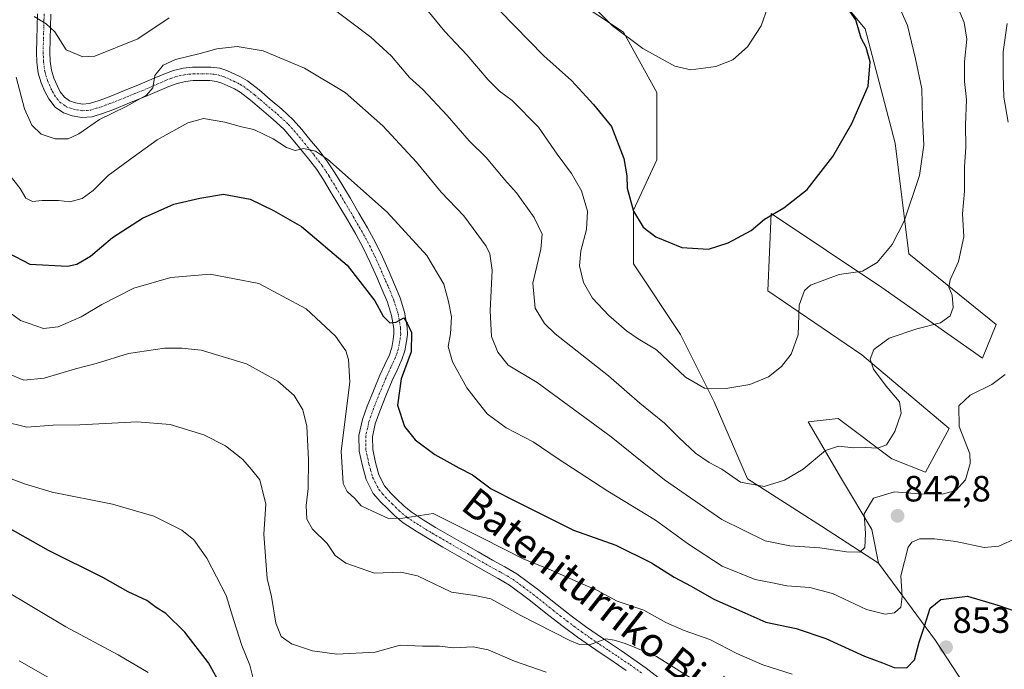
# Model space of a CAD drawing. Units: metres. Extents: x 641085 to 644534, y 4753016 to 4755400.
# Drawn here: x 643285 to 643554, y 4753433 to 4753611 of the extents above; entities that cross this region are included whole.
import ezdxf
from ezdxf.enums import TextEntityAlignment as Align

# ---------------------------------------------------------------- set-up
doc = ezdxf.new("R2010")
doc.units = ezdxf.units.M
doc.header["$MEASUREMENT"] = 0
doc.linetypes.add('TRAZO_Y_PUNTO', pattern=[1, 0.5, -0.25, 0, -0.25])
for name, color, linetype, lineweight in [('Carátula', 7, 'Continuous', 5), ('Curva de nivel maestra', 36, 'Continuous', 30), ('Curva de nivel normal', 36, 'Continuous', 0), ('Pastizal CxS', 92, 'Continuous', 0), ('Pista no pavimentada', 254, 'Continuous', 13), ('Pista no pavimentada Cxs', 254, 'Continuous', 0), ('Pista pavimentada eje', 135, 'TRAZO_Y_PUNTO', 0), ('Prado', 92, 'Continuous', 0), ('Prado CxS', 92, 'Continuous', 0), ('Punto de cota en terreno', 7, 'Continuous', 0), ('Rótulo de punto de cota en terreno', 19, 'Continuous', 0), ('Texto cartográfico', 19, 'Continuous', 0)]:
    doc.layers.add(name, color=color, linetype=linetype, lineweight=lineweight)
doc.styles.add('Arial', font='txt', dxfattribs={"height": 0.2})

# ---------------------------------------------------------------- blocks, each defined once
blk = doc.blocks.new('*U152')
at = {"layer": 'Pastizal CxS', "color": 92, "linetype": 'Continuous', "lineweight": 0}
blk.add_polyline3d([(643436.24, 4753616.49, 820.27), (643450.05, 4753607.28, 819.84), (643459.25, 4753590.71, 821.35), (643459.25, 4753572.3, 823.2), (643452.81, 4753558.49, 824.89), (643452.81, 4753543.77, 826.18), (643465.69, 4753524.43, 827.94), (643474.9, 4753506.02, 830.47), (643484.1, 4753484.85, 834.56), (643504.36, 4753471.96, 837.85), (643520.01, 4753461.83, 841.98), (643520.01, 4753461.83, 841.98), (643535.62, 4753440.63, 851.74), (643549.46, 4753419.49, 857.48)], dxfattribs=at)
blk = doc.blocks.new('*U163')
at = {"layer": 'Curva de nivel normal', "color": 36, "linetype": 'Continuous', "lineweight": 0}
blk.add_polyline3d([(643284.4, 4753435.03, 885), (643296.67, 4753427.96, 885)], dxfattribs=at)
blk = doc.blocks.new('*U164')
at = {"layer": 'Curva de nivel normal', "color": 36, "linetype": 'Continuous', "lineweight": 0}
blk.add_polyline3d([(643276.73, 4753486.89, 870), (643286.12, 4753483.45, 870), (643293.41, 4753481.26, 870), (643309.99, 4753477.95, 870), (643321.34, 4753474.65, 870), (643328.97, 4753470.81, 870), (643332.26, 4753468.18, 870), (643335.83, 4753463.14, 870), (643341.16, 4753452.97, 870), (643343.24, 4753446.05, 870), (643345.43, 4753439.24, 870), (643347.66, 4753433.81, 870), (643348.67, 4753429.82, 870)], dxfattribs=at)
blk = doc.blocks.new('*U167')
at = {"layer": 'Curva de nivel normal', "color": 36, "linetype": 'Continuous', "lineweight": 0}
blk.add_polyline3d([(643280.79, 4753513.97, 860), (643285.64, 4753511.97, 860), (643291.2, 4753512.51, 860), (643299.8, 4753515.03, 860), (643305.53, 4753516.51, 860), (643314.39, 4753519.2, 860), (643324.22, 4753520.7, 860), (643328.97, 4753520.68, 860), (643334.23, 4753520.12, 860), (643346.72, 4753516.36, 860), (643355.34, 4753511.68, 860), (643359.77, 4753507.73, 860), (643362.15, 4753503.8, 860), (643363.22, 4753499.35, 860), (643363.73, 4753490.08, 860), (643363.58, 4753482.22, 860), (643363.02, 4753477.55, 860), (643363.21, 4753473.88, 860), (643364.82, 4753471.13, 860), (643368.86, 4753467.19, 860), (643371.02, 4753463.9, 860), (643373.98, 4753461.74, 860), (643381.84, 4753459.03, 860), (643389.04, 4753459.34, 860), (643393.63, 4753458.3, 860), (643402.96, 4753453.8, 860), (643409.27, 4753452.93, 860), (643413.72, 4753451.98, 860), (643421.92, 4753447.44, 860), (643435.4, 4753440.61, 860), (643437.97, 4753439.5, 860), (643440.74, 4753439.38, 860), (643445.24, 4753441.04, 860), (643447.51, 4753440.68, 860), (643450.54, 4753439.78, 860), (643453.92, 4753438.43, 860), (643459.17, 4753436.21, 860), (643474.1, 4753426.78, 860)], dxfattribs=at)
blk = doc.blocks.new('*U180')
at = {"layer": 'Curva de nivel normal', "color": 36, "linetype": 'Continuous', "lineweight": 0}
blk.add_polyline3d([(643442.54, 4753613.54, 820), (643447.02, 4753608.98, 820), (643455.36, 4753602.82, 820), (643464.16, 4753597.98, 820), (643468.53, 4753597.01, 820), (643475.39, 4753597.87, 820), (643480.1, 4753599.75, 820), (643484.1, 4753603.23, 820), (643487.78, 4753609.05, 820), (643489.53, 4753613.98, 820)], dxfattribs=at)
blk = doc.blocks.new('*U187')
at = {"layer": 'Curva de nivel normal', "color": 36, "linetype": 'Continuous', "lineweight": 0}
blk.add_polyline3d([(643319.72, 4753431.87, 880), (643311.5, 4753436.64, 880), (643297.2, 4753444.35, 880), (643279.86, 4753454.67, 880)], dxfattribs=at)
blk = doc.blocks.new('*U189')
at = {"layer": 'Curva de nivel normal', "color": 36, "linetype": 'Continuous', "lineweight": 0}
blk.add_polyline3d([(643395.17, 4753614.65, 830), (643401.13, 4753607.47, 830), (643407.11, 4753601.03, 830), (643412.95, 4753594.18, 830), (643416.06, 4753591.1, 830), (643419.54, 4753588.58, 830), (643426.76, 4753581.24, 830), (643431.85, 4753573.82, 830), (643435.8, 4753568.59, 830), (643438.54, 4753563.84, 830), (643440.16, 4753558.27, 830), (643439.97, 4753553.17, 830), (643438.38, 4753547.4, 830), (643437.98, 4753543.25, 830), (643439.14, 4753538.68, 830), (643441.6, 4753534.44, 830), (643446.03, 4753529.63, 830), (643450.91, 4753525.42, 830), (643454.12, 4753523.27, 830), (643459.1, 4753520.2, 830), (643467.07, 4753512.73, 830), (643472.31, 4753509.75, 830), (643478.13, 4753509.61, 830), (643484.75, 4753510.77, 830), (643489.82, 4753512.88, 830), (643493.36, 4753515.63, 830), (643496.04, 4753519.06, 830), (643497.95, 4753524.38, 830), (643498.28, 4753532.49, 830), (643499.7, 4753536.49, 830), (643501.32, 4753537.96, 830), (643509.24, 4753540.84, 830), (643515.58, 4753541.84, 830), (643519.62, 4753544.19, 830), (643523.7, 4753549.1, 830), (643527.04, 4753555.52, 830), (643531.26, 4753568, 830), (643532.46, 4753576.33, 830), (643532.02, 4753583.72, 830), (643531.9, 4753591.77, 830), (643530.15, 4753599.96, 830), (643527.95, 4753609.1, 830), (643524.62, 4753616.6, 830)], dxfattribs=at)
blk = doc.blocks.new('*U193')
at = {"layer": 'Curva de nivel normal', "color": 36, "linetype": 'Continuous', "lineweight": 0}
for points in [[(643288.5, 4753611.61, 835), (643291.74, 4753609.6, 835), (643294.12, 4753607.41, 835), (643297.25, 4753602.44, 835), (643301.83, 4753600.53, 835), (643305.1, 4753600.69, 835), (643316.88, 4753605.49, 835), (643325.54, 4753611.17, 835)], [(643368.87, 4753614.86, 835), (643380.78, 4753605.93, 835), (643386.49, 4753600.67, 835), (643391.39, 4753594.89, 835), (643395.07, 4753591.53, 835), (643401.74, 4753584.49, 835), (643407.77, 4753577.53, 835), (643412.53, 4753572.83, 835), (643417.44, 4753566.96, 835), (643420.77, 4753563.28, 835), (643425.54, 4753556.51, 835), (643427.8, 4753551.95, 835), (643427.45, 4753547.87, 835), (643425.22, 4753538.54, 835), (643425.88, 4753531.64, 835), (643428.41, 4753527.46, 835), (643431.35, 4753524.58, 835), (643445.95, 4753513.08, 835), (643454.55, 4753505.61, 835), (643461.36, 4753500.15, 835), (643465.31, 4753496.12, 835), (643469.8, 4753491.96, 835), (643473.58, 4753489.4, 835), (643477.04, 4753487.52, 835), (643482.17, 4753483.98, 835), (643488.66, 4753482.75, 835), (643494.24, 4753484.56, 835), (643499.36, 4753487.55, 835), (643505.48, 4753492.65, 835), (643509, 4753493.82, 835), (643513.24, 4753493.39, 835), (643516.43, 4753493.5, 835), (643519.76, 4753493.3, 835), (643522.15, 4753494.21, 835), (643524.46, 4753497.9, 835), (643526.18, 4753502.88, 835), (643525.77, 4753505.98, 835), (643522.14, 4753510.26, 835), (643518.66, 4753514.96, 835), (643517.75, 4753517.66, 835), (643518.68, 4753520.33, 835), (643522.94, 4753523.43, 835), (643530.49, 4753525.97, 835), (643537.04, 4753527.66, 835), (643539.66, 4753529.55, 835), (643540.48, 4753531.88, 835), (643540.17, 4753535.22, 835), (643539.29, 4753537.4, 835), (643539.65, 4753539.41, 835), (643541.91, 4753544.48, 835), (643543.4, 4753551.25, 835), (643543, 4753557.52, 835), (643543.62, 4753563.7, 835), (643543.59, 4753570.39, 835), (643543.92, 4753575.76, 835), (643543.81, 4753581.88, 835), (643544.12, 4753588.88, 835), (643543.6, 4753593.76, 835), (643543.55, 4753599.13, 835), (643544.18, 4753605.33, 835), (643543.44, 4753609.92, 835), (643540.93, 4753616.08, 835)]]:
    blk.add_polyline3d(points, dxfattribs=at)
blk = doc.blocks.new('*U197')
at = {"layer": 'Curva de nivel normal', "color": 36, "linetype": 'Continuous', "lineweight": 0}
for points in [[(643283.56, 4753594.97, 840), (643285.85, 4753586.27, 840), (643287.86, 4753581.83, 840), (643290.39, 4753579.36, 840), (643294.2, 4753578.03, 840), (643297.77, 4753578.08, 840), (643300.74, 4753579.44, 840), (643306.4, 4753583.36, 840), (643313.74, 4753586.94, 840), (643319.26, 4753590.05, 840), (643321, 4753592.04, 840), (643321.54, 4753595.38, 840), (643323.89, 4753598.22, 840), (643327.23, 4753599.82, 840), (643334.04, 4753601.45, 840), (643338.57, 4753602.72, 840), (643344.12, 4753603.38, 840), (643351.23, 4753602.2, 840), (643362.63, 4753597.43, 840), (643373.79, 4753590.79, 840), (643384.11, 4753581.59, 840), (643393.3, 4753571.66, 840), (643400.04, 4753563.42, 840), (643406.3, 4753556.92, 840), (643412.38, 4753548.64, 840), (643413.43, 4753546.57, 840), (643414.03, 4753542.08, 840), (643413.52, 4753530.93, 840), (643413.9, 4753523.88, 840), (643415.6, 4753519.57, 840), (643418.49, 4753516.08, 840), (643426.44, 4753511.26, 840), (643446.69, 4753496.42, 840), (643461.28, 4753484.61, 840), (643477.07, 4753473.78, 840), (643488.88, 4753467.95, 840), (643495.64, 4753466.49, 840), (643503.88, 4753465.95, 840), (643511.26, 4753464.88, 840), (643514.88, 4753464.81, 840), (643516.27, 4753466.07, 840), (643516.45, 4753469.88, 840), (643516.02, 4753475.3, 840), (643518.65, 4753479.6, 840), (643524.4, 4753481.3, 840), (643531.13, 4753480.76, 840), (643537.45, 4753480.68, 840), (643541.19, 4753481.71, 840), (643543.86, 4753484.6, 840), (643545.15, 4753489.09, 840), (643545.08, 4753491.74, 840), (643542.13, 4753499.26, 840), (643542.04, 4753504.88, 840), (643545.1, 4753507.8, 840), (643551.09, 4753510.72, 840), (643554.76, 4753513.5, 840)], [(643555.56, 4753582.64, 840), (643554.34, 4753589.49, 840), (643554.19, 4753595.55, 840), (643554.15, 4753601.88, 840), (643555.26, 4753609.67, 840)]]:
    blk.add_polyline3d(points, dxfattribs=at)
blk = doc.blocks.new('*U202')
at = {"layer": 'Curva de nivel normal', "color": 36, "linetype": 'Continuous', "lineweight": 0}
blk.add_polyline3d([(643281.53, 4753568.38, 845), (643284.66, 4753564.49, 845), (643286.23, 4753561.79, 845), (643288.07, 4753560.87, 845), (643290.68, 4753561.19, 845), (643295.18, 4753561.12, 845), (643298.3, 4753560.83, 845), (643301.62, 4753561.72, 845), (643304.64, 4753563.94, 845), (643308.81, 4753568.05, 845), (643315.61, 4753573.04, 845), (643322.24, 4753577.79, 845), (643330.61, 4753582.47, 845), (643334.92, 4753583.59, 845), (643340.75, 4753582.62, 845), (643345.31, 4753581.39, 845), (643348.75, 4753580.63, 845), (643354.02, 4753578.1, 845), (643357.66, 4753575.66, 845), (643360.03, 4753574.9, 845), (643362.4, 4753575.43, 845), (643365.59, 4753574.71, 845), (643368.92, 4753572.52, 845), (643385.3, 4753557.98, 845), (643396.14, 4753546.07, 845), (643400.85, 4753538.2, 845), (643402.11, 4753533.49, 845), (643402.94, 4753529.32, 845), (643402.67, 4753524.63, 845), (643402.03, 4753521.17, 845), (643403.15, 4753516.96, 845), (643407.13, 4753509.86, 845), (643410.32, 4753505.68, 845), (643412.71, 4753502.73, 845), (643417.94, 4753498.89, 845), (643425.31, 4753495.02, 845), (643432.16, 4753490.36, 845), (643445.74, 4753481.49, 845), (643458.88, 4753473.61, 845), (643467.86, 4753467.01, 845), (643477.16, 4753460.97, 845), (643486.2, 4753457.34, 845), (643490.93, 4753456.4, 845), (643494.85, 4753455.61, 845), (643501.19, 4753455.14, 845), (643507.35, 4753453.5, 845), (643516.74, 4753449.08, 845), (643521.8, 4753447.8, 845), (643524.4, 4753448.17, 845), (643526.16, 4753449.73, 845), (643526.47, 4753452.66, 845), (643526.1, 4753458.36, 845), (643528.13, 4753466.17, 845), (643529.1, 4753467.54, 845), (643531.24, 4753468.42, 845), (643535.32, 4753468.46, 845), (643541.2, 4753467.68, 845), (643548.94, 4753466.09, 845), (643553.03, 4753466.43, 845), (643557.81, 4753468.6, 845)], dxfattribs=at)
blk = doc.blocks.new('*U213')
at = {"layer": 'Curva de nivel normal', "color": 36, "linetype": 'Continuous', "lineweight": 0}
blk.add_polyline3d([(643279.82, 4753500.74, 865), (643286.48, 4753499.09, 865), (643293.7, 4753499.64, 865), (643301.02, 4753499.72, 865), (643316.71, 4753500.49, 865), (643325.79, 4753499.8, 865), (643334.99, 4753496.94, 865), (643340.94, 4753493.96, 865), (643345.68, 4753490.16, 865), (643348.06, 4753487.49, 865), (643350.34, 4753484.63, 865), (643352.01, 4753477.97, 865), (643351.42, 4753469.69, 865), (643352.36, 4753457.58, 865), (643353.52, 4753452.66, 865), (643354.76, 4753445.33, 865), (643356.17, 4753441.65, 865), (643359.08, 4753439.71, 865), (643364.83, 4753437.79, 865), (643371.47, 4753436.89, 865), (643382.02, 4753437.37, 865), (643388.8, 4753439.28, 865), (643394.93, 4753439.07, 865), (643399.59, 4753439.07, 865), (643403.48, 4753438.63, 865), (643408.9, 4753438.88, 865), (643412.99, 4753438, 865), (643420.18, 4753434.94, 865), (643428.86, 4753431.93, 865)], dxfattribs=at)
blk = doc.blocks.new('*U215')
at = {"layer": 'Curva de nivel normal', "color": 36, "linetype": 'Continuous', "lineweight": 0}
blk.add_polyline3d([(643279.54, 4753532.14, 855), (643284.77, 4753528.28, 855), (643291.07, 4753526.08, 855), (643295.07, 4753526.53, 855), (643301.4, 4753529.24, 855), (643307, 4753532.63, 855), (643315.8, 4753537.13, 855), (643326, 4753540.08, 855), (643336.71, 4753540.96, 855), (643350.07, 4753538.43, 855), (643363.1, 4753531.49, 855), (643371.1, 4753524.01, 855), (643373.92, 4753519.93, 855), (643374.71, 4753517.56, 855), (643375.01, 4753511.42, 855), (643372.67, 4753492.48, 855), (643373.17, 4753483.65, 855), (643374.35, 4753481.39, 855), (643376.42, 4753479.49, 855), (643378.12, 4753477.49, 855), (643381.24, 4753476.04, 855), (643385.64, 4753473.99, 855), (643389.6, 4753474.09, 855), (643397.91, 4753475.39, 855), (643411.39, 4753468.65, 855), (643422.74, 4753462.84, 855), (643429.38, 4753460.21, 855), (643438.33, 4753456.29, 855), (643442.72, 4753454.4, 855), (643448.38, 4753451.38, 855), (643455.64, 4753448.95, 855), (643461.71, 4753445.54, 855), (643466.68, 4753443.29, 855), (643473.72, 4753440.83, 855), (643481.17, 4753437.02, 855), (643488.28, 4753433.93, 855), (643496.28, 4753431.33, 855)], dxfattribs=at)
blk = doc.blocks.new('*U219')
at = {"layer": 'Curva de nivel maestra', "color": 36, "linetype": 'Continuous', "lineweight": 30}
blk.add_polyline3d([(643340.56, 4753426.7, 875), (643336.26, 4753434.5, 875), (643329.81, 4753442.86, 875), (643324.62, 4753447.96, 875), (643321.98, 4753449.66, 875), (643319.34, 4753451.53, 875), (643314.29, 4753453.96, 875), (643307.29, 4753457.82, 875), (643292.44, 4753465.28, 875), (643279.12, 4753472.73, 875)], dxfattribs=at)
blk = doc.blocks.new('*U220')
at = {"layer": 'Curva de nivel maestra', "color": 36, "linetype": 'Continuous', "lineweight": 30}
blk.add_polyline3d([(643412.16, 4753617.31, 825), (643428.19, 4753600.8, 825), (643435.81, 4753594.04, 825), (643441.89, 4753587.51, 825), (643446.78, 4753581.4, 825), (643450.17, 4753572.7, 825), (643451, 4753567.88, 825), (643451.12, 4753564.55, 825), (643452.84, 4753558.22, 825), (643455.5, 4753553.86, 825), (643458.98, 4753551.16, 825), (643466.07, 4753548.28, 825), (643473.4, 4753547.84, 825), (643478.74, 4753549.54, 825), (643485.07, 4753552.92, 825), (643488.74, 4753556.06, 825), (643494.07, 4753559.14, 825), (643500.4, 4753564.17, 825), (643507.48, 4753573.24, 825), (643512.72, 4753582.24, 825), (643517.13, 4753592.53, 825), (643517.73, 4753599.13, 825), (643516.57, 4753603.06, 825), (643515.24, 4753605.63, 825), (643513.8, 4753610.62, 825), (643511.57, 4753613.75, 825)], dxfattribs=at)
blk = doc.blocks.new('*U225')
at = {"layer": 'Curva de nivel maestra', "color": 36, "linetype": 'Continuous', "lineweight": 30}
blk.add_polyline3d([(643281.35, 4753546.83, 850), (643287.28, 4753543.76, 850), (643297.63, 4753543.17, 850), (643300.19, 4753543.74, 850), (643303.9, 4753545.95, 850), (643309.96, 4753551, 850), (643318.15, 4753556.29, 850), (643326.77, 4753560.11, 850), (643333.9, 4753561.83, 850), (643340.36, 4753562.93, 850), (643347.73, 4753561.56, 850), (643354.09, 4753558.41, 850), (643361.75, 4753554.01, 850), (643374.34, 4753543.48, 850), (643381.9, 4753533.66, 850), (643384.21, 4753529.43, 850), (643385.99, 4753527.64, 850), (643387.78, 4753527.86, 850), (643389.82, 4753528.97, 850), (643390.76, 4753527.59, 850), (643391.96, 4753525.02, 850), (643391.84, 4753519.66, 850), (643389.13, 4753512.28, 850), (643388.1, 4753505.1, 850), (643390.01, 4753499.24, 850), (643392.91, 4753495.58, 850), (643398.38, 4753491.53, 850), (643404.9, 4753487.91, 850), (643408.7, 4753485.98, 850), (643413.81, 4753482.14, 850), (643421.02, 4753478.49, 850), (643436.36, 4753470.84, 850), (643447.99, 4753466.71, 850), (643457.74, 4753461.86, 850), (643463.93, 4753457.98, 850), (643468.63, 4753455.52, 850), (643474.85, 4753451.96, 850), (643483.3, 4753448.17, 850), (643489.13, 4753445.59, 850), (643497.46, 4753443.9, 850), (643505.6, 4753441.15, 850), (643516.12, 4753436.26, 850), (643521.07, 4753434.46, 850), (643524.25, 4753433.24, 850), (643527.74, 4753433.11, 850), (643529.9, 4753435.31, 850), (643531.15, 4753440.15, 850), (643532.64, 4753444.55, 850), (643534.17, 4753449.42, 850), (643537.07, 4753451.86, 850), (643544.4, 4753452.72, 850), (643552.74, 4753450.31, 850), (643557.74, 4753448.53, 850)], dxfattribs=at)
blk = doc.blocks.new('5PATER')
at = {"layer": 'Carátula', "linetype": 'Continuous', "lineweight": 5}
h = blk.add_hatch(color=250, dxfattribs=at)
edge = h.paths.add_edge_path()
edge.add_ellipse((0, 0.01), major_axis=(-1.33, -1.34), ratio=0.999422, start_angle=0, end_angle=360)

msp = doc.modelspace()

# ---------------------------------------------------------------- linework, layer by layer
at = {"layer": 'Pastizal CxS', "color": 92, "linetype": 'Continuous', "lineweight": 0}
for points in [[(643436.24, 4753616.49, 820.27), (643450.05, 4753607.28, 819.84), (643459.25, 4753590.71, 821.35), (643459.25, 4753572.3, 823.2), (643452.81, 4753558.49, 824.89), (643452.81, 4753543.77, 826.18), (643465.69, 4753524.43, 827.94), (643474.9, 4753506.02, 830.47), (643484.1, 4753484.85, 834.56), (643504.36, 4753471.96, 837.85), (643520.01, 4753461.83, 841.98)], [(643549.46, 4753419.49, 857.48), (643535.62, 4753440.63, 851.74), (643520.01, 4753461.83, 841.98), (643518.16, 4753471.04, 840.72), (643509.88, 4753484.85, 837.23), (643500.67, 4753500.5, 832.57), (643508.96, 4753501.42, 832.79), (643523.69, 4753490.37, 836.04), (643532.89, 4753486.69, 837.93), (643539.34, 4753498.66, 838.8), (643515.4, 4753518.91, 833.67), (643489.63, 4753536.4, 827.37), (643490.55, 4753557.57, 824.89), (643520.93, 4753537.32, 831.37), (643548.54, 4753517.99, 837.42), (643552.23, 4753527.19, 837.6), (643528.29, 4753546.52, 831.12), (643524.61, 4753576.9, 827.18), (643516.33, 4753608.2, 825.54), (643511.72, 4753613.73, 824.85)], [(643520.01, 4753461.83, 841.98), (643518.16, 4753471.04, 840.72), (643509.88, 4753484.85, 837.23), (643500.67, 4753500.5, 832.57), (643508.96, 4753501.42, 832.79), (643523.69, 4753490.37, 836.04), (643532.89, 4753486.69, 837.93), (643539.34, 4753498.66, 838.8), (643515.4, 4753518.91, 833.67), (643489.63, 4753536.4, 827.37), (643490.55, 4753557.57, 824.89), (643520.93, 4753537.32, 831.37), (643548.54, 4753517.99, 837.42), (643552.23, 4753527.19, 837.6), (643528.29, 4753546.53, 831.12), (643524.61, 4753576.9, 827.18), (643516.33, 4753608.2, 825.54), (643511.72, 4753613.73, 824.85)], [(643520.01, 4753461.83, 841.98), (643535.62, 4753440.63, 851.74), (643549.46, 4753419.49, 857.48)]]:
    msp.add_polyline3d(points, dxfattribs=at)
at = {"layer": 'Pista no pavimentada', "color": 254, "linetype": 'Continuous', "lineweight": 13}
for points in [[(643450.84, 4753432.39, 861.29), (643447.48, 4753434.69, 860.69), (643442.51, 4753438.01, 860.1), (643437.48, 4753441.47, 859.74), (643433.52, 4753444.45, 859.01), (643429.64, 4753447.43, 858.62), (643424.23, 4753451.76, 858.03), (643418.79, 4753455.77, 857.53), (643415.71, 4753457.57, 857.41), (643412.4, 4753459.37, 857.28), (643408.37, 4753461.67, 857.1), (643404.35, 4753463.96, 856.75), (643400.51, 4753466.18, 856.64), (643396.68, 4753468.43, 855.55), (643393.21, 4753470.51, 855.71), (643389.63, 4753472.85, 855.19), (643387.34, 4753474.79, 854.75), (643385.35, 4753476.74, 854.62), (643383.49, 4753478.58, 854.22), (643381.47, 4753480.92, 853.99), (643379.54, 4753484.69, 853.66), (643378.5, 4753488.46, 853.27), (643377.63, 4753492.47, 852.91), (643377.55, 4753496.8, 852.58), (643378.55, 4753501.15, 852.42), (643379.8, 4753504.8, 852.2), (643381.49, 4753509.04, 851.43), (643383.28, 4753513.32, 851.22), (643384.65, 4753516.24, 851.32), (643385.88, 4753518.91, 850.87), (643386.52, 4753520.91, 850.39), (643386.95, 4753523.06, 850.21), (643387.14, 4753524.63, 850.08), (643387.1, 4753526.07, 849.95), (643386.48, 4753529.66, 849.71), (643385.35, 4753533.26, 849.65), (643383.94, 4753536.67, 849.24), (643382.42, 4753540.17, 848.82), (643380.65, 4753544.16, 848.57), (643378.81, 4753548, 848.04), (643376.67, 4753551.9, 847.53), (643374.38, 4753555.83, 847.24), (643372.03, 4753559.8, 846.53), (643369.66, 4753563.76, 846.25), (643367.83, 4753566.78, 845.91), (643365.95, 4753569.64, 845.63), (643363.7, 4753572.61, 845.23), (643361.25, 4753575.59, 844.83), (643359.07, 4753578.27, 844.52), (643356.9, 4753580.71, 844.16), (643353.99, 4753583.4, 843.7), (643350.82, 4753586.07, 843.32), (643347.84, 4753588.62, 842.84), (643344.93, 4753590.87, 842.55), (643343.41, 4753591.74, 842.4), (643341.57, 4753592.57, 842.17), (643339.91, 4753593.33, 841.85), (643338.52, 4753593.8, 841.63), (643336.65, 4753594.04, 841.41), (643334.42, 4753594.05, 841.22), (643332.11, 4753594.02, 841.03), (643330, 4753593.8, 840.83), (643327.71, 4753593.25, 840.71), (643325.37, 4753592.4, 840.8), (643322.24, 4753591.05, 840.69), (643318.97, 4753589.63, 840.14), (643314.67, 4753587.88, 839.66), (643310.32, 4753586.14, 839.96), (643307.52, 4753585.12, 839.68), (643304.36, 4753584.13, 839.09), (643301.57, 4753583.89, 838.38), (643298.89, 4753584.37, 838.16), (643296.54, 4753585.18, 837.94), (643294.23, 4753586.77, 837.73), (643292.48, 4753589, 837.4), (643291.44, 4753591.07, 837.23), (643290.39, 4753593.44, 837.21), (643289.61, 4753596.09, 836.97), (643289.22, 4753599.02, 836.66), (643289.12, 4753601.76, 836.51), (643289.19, 4753605.34, 836.07), (643289.37, 4753612.34, 834.88)], [(643293.05, 4753612.23, 833.92), (643292.95, 4753608.73, 834.6), (643292.87, 4753605.26, 835.21), (643292.8, 4753601.79, 835.75), (643292.89, 4753599.33, 836.06), (643293.22, 4753596.86, 836.4), (643293.85, 4753594.71, 836.72), (643294.76, 4753592.64, 837.03), (643295.6, 4753590.98, 837.25), (643296.78, 4753589.48, 837.53), (643298.21, 4753588.49, 837.86), (643299.82, 4753587.94, 838.05), (643301.74, 4753587.59, 838.27), (643303.64, 4753587.76, 838.52), (643306.34, 4753588.6, 838.72), (643309.01, 4753589.57, 838.81), (643313.29, 4753591.29, 838.97), (643317.55, 4753593.03, 839.44), (643320.78, 4753594.42, 839.72), (643324.01, 4753595.82, 840.04), (643326.65, 4753596.78, 840.34), (643329.38, 4753597.44, 840.57), (643331.89, 4753597.69, 840.79), (643334.4, 4753597.73, 841.06), (643336.89, 4753597.72, 841.3), (643339.36, 4753597.41, 841.42), (643341.27, 4753596.76, 841.58), (643345.08, 4753595.01, 842), (643346.98, 4753593.93, 842.3), (643350.16, 4753591.47, 842.56), (643353.2, 4753588.88, 842.95), (643356.42, 4753586.16, 843.34), (643359.53, 4753583.29, 843.7), (643361.87, 4753580.66, 844.05), (643364.1, 4753577.92, 844.24), (643366.59, 4753574.89, 844.73), (643368.96, 4753571.76, 845.07), (643370.94, 4753568.74, 845.59), (643372.81, 4753565.66, 845.76), (643375.19, 4753561.68, 846.19), (643377.55, 4753557.69, 846.72), (643379.87, 4753553.71, 847.04), (643382.08, 4753549.68, 847.65), (643383.99, 4753545.7, 847.9), (643385.78, 4753541.65, 848.49), (643387.33, 4753538.1, 848.76), (643388.81, 4753534.51, 848.86), (643390.06, 4753530.53, 849.32), (643390.77, 4753526.43, 849.86), (643390.82, 4753524.46, 849.97), (643390.59, 4753522.49, 850.04), (643390.09, 4753519.99, 850.13), (643389.31, 4753517.57, 850.11), (643387.98, 4753514.69, 850.14), (643386.64, 4753511.83, 850.67), (643384.9, 4753507.66, 850.91), (643383.22, 4753503.44, 851.28), (643382.03, 4753499.96, 851.98), (643381.24, 4753496.42, 852.48), (643381.3, 4753492.9, 852.84), (643382.07, 4753489.34, 853.16), (643382.99, 4753486.03, 853.47), (643384.54, 4753482.99, 853.87), (643386.18, 4753481.1, 854.08), (643387.94, 4753479.36, 854.22), (643389.82, 4753477.51, 854.45), (643391.83, 4753475.81, 854.66), (643395.16, 4753473.63, 855.07), (643398.56, 4753471.6, 855.18), (643402.36, 4753469.36, 855.58), (643406.18, 4753467.15, 855.97), (643410.19, 4753464.86, 856.15), (643414.19, 4753462.59, 856.53), (643417.52, 4753460.77, 856.55), (643420.82, 4753458.85, 857.02), (643426.47, 4753454.68, 857.53), (643431.91, 4753450.33, 858.02), (643435.74, 4753447.37, 858.48), (643439.63, 4753444.46, 859.03), (643444.58, 4753441.05, 859.48), (643449.54, 4753437.73, 860.18), (643452.93, 4753435.41, 860.59), (643456.31, 4753433.05, 861.45), (643459.58, 4753430.5, 861.6)]]:
    msp.add_polyline3d(points, dxfattribs=at)
at = {"layer": 'Pista no pavimentada Cxs', "color": 254, "linetype": 'Continuous', "lineweight": 0}
for points in [[(643450.84, 4753432.39, 861.29), (643447.48, 4753434.69, 860.69), (643442.51, 4753438.01, 860.1), (643437.48, 4753441.47, 859.74), (643433.52, 4753444.45, 859.01), (643429.64, 4753447.43, 858.62), (643424.23, 4753451.76, 858.03), (643418.79, 4753455.77, 857.53), (643415.71, 4753457.57, 857.41), (643412.4, 4753459.37, 857.28), (643408.37, 4753461.67, 857.1), (643404.35, 4753463.96, 856.75), (643400.51, 4753466.18, 856.64), (643396.68, 4753468.43, 855.55), (643393.21, 4753470.51, 855.71), (643389.63, 4753472.85, 855.19), (643387.34, 4753474.79, 854.75), (643385.35, 4753476.74, 854.62), (643383.49, 4753478.58, 854.22), (643381.47, 4753480.92, 853.99), (643379.54, 4753484.69, 853.66), (643378.5, 4753488.46, 853.27), (643377.63, 4753492.47, 852.91), (643377.55, 4753496.8, 852.58), (643378.55, 4753501.15, 852.42), (643379.8, 4753504.8, 852.2), (643381.49, 4753509.04, 851.43), (643383.28, 4753513.32, 851.22), (643384.65, 4753516.24, 851.32), (643385.88, 4753518.91, 850.87), (643386.52, 4753520.91, 850.39), (643386.95, 4753523.06, 850.21), (643387.14, 4753524.63, 850.08), (643387.1, 4753526.07, 849.95), (643386.48, 4753529.66, 849.71), (643385.35, 4753533.26, 849.65), (643383.94, 4753536.67, 849.24), (643382.42, 4753540.17, 848.82), (643380.65, 4753544.16, 848.57), (643378.81, 4753548, 848.04), (643376.67, 4753551.9, 847.53), (643374.38, 4753555.83, 847.24), (643372.03, 4753559.8, 846.53), (643369.66, 4753563.76, 846.25), (643367.83, 4753566.78, 845.91), (643365.95, 4753569.64, 845.63), (643363.7, 4753572.61, 845.23), (643361.25, 4753575.59, 844.83), (643359.07, 4753578.27, 844.52), (643356.9, 4753580.71, 844.16), (643353.99, 4753583.4, 843.7), (643350.82, 4753586.07, 843.32), (643347.84, 4753588.62, 842.84), (643344.93, 4753590.87, 842.55), (643343.41, 4753591.74, 842.4), (643341.57, 4753592.57, 842.17), (643339.91, 4753593.33, 841.85), (643338.52, 4753593.8, 841.63), (643336.65, 4753594.04, 841.41), (643334.42, 4753594.05, 841.22), (643332.11, 4753594.02, 841.03), (643330, 4753593.8, 840.83), (643327.71, 4753593.25, 840.71), (643325.37, 4753592.4, 840.8), (643322.24, 4753591.05, 840.69), (643318.97, 4753589.63, 840.14), (643314.67, 4753587.88, 839.66), (643310.32, 4753586.14, 839.96), (643307.52, 4753585.12, 839.68), (643304.36, 4753584.13, 839.09), (643301.57, 4753583.89, 838.38), (643298.89, 4753584.37, 838.16), (643296.54, 4753585.18, 837.94), (643294.23, 4753586.77, 837.73), (643292.48, 4753589, 837.4), (643291.44, 4753591.07, 837.23), (643290.39, 4753593.44, 837.21), (643289.61, 4753596.09, 836.97), (643289.22, 4753599.02, 836.66), (643289.12, 4753601.76, 836.51), (643289.19, 4753605.34, 836.07), (643289.37, 4753612.34, 834.88)], [(643293.05, 4753612.23, 833.92), (643292.95, 4753608.73, 834.6), (643292.87, 4753605.26, 835.21), (643292.8, 4753601.79, 835.75), (643292.89, 4753599.33, 836.06), (643293.22, 4753596.86, 836.4), (643293.85, 4753594.71, 836.72), (643294.76, 4753592.64, 837.03), (643295.6, 4753590.98, 837.25), (643296.78, 4753589.48, 837.53), (643298.21, 4753588.49, 837.86), (643299.82, 4753587.94, 838.05), (643301.74, 4753587.59, 838.27), (643303.64, 4753587.76, 838.52), (643306.34, 4753588.6, 838.72), (643309.01, 4753589.57, 838.81), (643313.29, 4753591.29, 838.97), (643317.55, 4753593.03, 839.44), (643320.78, 4753594.42, 839.72), (643324.01, 4753595.82, 840.04), (643326.65, 4753596.78, 840.34), (643329.38, 4753597.44, 840.57), (643331.89, 4753597.69, 840.79), (643334.4, 4753597.73, 841.06), (643336.89, 4753597.72, 841.3), (643339.36, 4753597.41, 841.42), (643341.27, 4753596.76, 841.58), (643345.08, 4753595.01, 842), (643346.98, 4753593.93, 842.3), (643350.16, 4753591.47, 842.56), (643353.2, 4753588.88, 842.95), (643356.42, 4753586.16, 843.34), (643359.53, 4753583.29, 843.7), (643361.87, 4753580.66, 844.05), (643364.1, 4753577.92, 844.24), (643366.59, 4753574.89, 844.73), (643368.96, 4753571.76, 845.07), (643370.94, 4753568.74, 845.59), (643372.81, 4753565.66, 845.76), (643375.19, 4753561.68, 846.19), (643377.55, 4753557.69, 846.72), (643379.87, 4753553.71, 847.04), (643382.08, 4753549.68, 847.65), (643383.99, 4753545.7, 847.9), (643385.78, 4753541.65, 848.49), (643387.33, 4753538.1, 848.76), (643388.81, 4753534.51, 848.86), (643390.06, 4753530.53, 849.32), (643390.77, 4753526.43, 849.86), (643390.82, 4753524.46, 849.97), (643390.59, 4753522.49, 850.04), (643390.09, 4753519.99, 850.13), (643389.31, 4753517.57, 850.11), (643387.98, 4753514.69, 850.14), (643386.64, 4753511.83, 850.67), (643384.9, 4753507.66, 850.91), (643383.22, 4753503.44, 851.28), (643382.03, 4753499.96, 851.98), (643381.24, 4753496.42, 852.48), (643381.3, 4753492.9, 852.84), (643382.07, 4753489.34, 853.16), (643382.99, 4753486.03, 853.47), (643384.54, 4753482.99, 853.87), (643386.18, 4753481.1, 854.08), (643387.94, 4753479.36, 854.22), (643389.82, 4753477.51, 854.45), (643391.83, 4753475.81, 854.66), (643395.16, 4753473.63, 855.07), (643398.56, 4753471.6, 855.18), (643402.36, 4753469.36, 855.58), (643406.18, 4753467.15, 855.97), (643410.19, 4753464.86, 856.15), (643414.19, 4753462.59, 856.53), (643417.52, 4753460.77, 856.55), (643420.82, 4753458.85, 857.02), (643426.47, 4753454.68, 857.53), (643431.91, 4753450.33, 858.02), (643435.74, 4753447.37, 858.48), (643439.63, 4753444.46, 859.03), (643444.58, 4753441.05, 859.48), (643449.54, 4753437.73, 860.18), (643452.93, 4753435.41, 860.59), (643456.31, 4753433.05, 861.45), (643459.58, 4753430.5, 861.6)]]:
    msp.add_polyline3d(points, dxfattribs=at)
at = {"layer": 'Pista pavimentada eje', "color": 135, "linetype": 'TRAZO_Y_PUNTO', "lineweight": 0}
msp.add_polyline3d([(643291.21, 4753612.29, 834.62), (643291.17, 4753610.53, 834.92), (643291.12, 4753608.78, 835.21), (643291.08, 4753607.04, 835.46), (643291.03, 4753605.3, 835.7), (643290.96, 4753601.78, 836.15), (643291.06, 4753599.18, 836.42), (643291.42, 4753596.48, 836.71), (643292.12, 4753594.08, 836.95), (643292.65, 4753592.89, 837.07), (643293.1, 4753591.86, 837.15), (643293.52, 4753591.03, 837.23), (643294.04, 4753589.99, 837.36), (643295.51, 4753588.13, 837.65), (643296.66, 4753587.33, 837.78), (643297.38, 4753586.84, 837.88), (643298.55, 4753586.43, 838.02), (643299.36, 4753586.16, 838.1), (643300.32, 4753585.98, 838.19), (643301.66, 4753585.74, 838.33), (643303.05, 4753585.86, 838.6), (643304, 4753585.95, 838.78), (643305.58, 4753586.44, 839.01), (643306.93, 4753586.86, 839.16), (643309.67, 4753587.86, 839.25), (643311.84, 4753588.73, 839.17), (643313.98, 4753589.59, 839.22), (643316.11, 4753590.46, 839.35), (643318.26, 4753591.33, 839.74), (643319.9, 4753592.04, 839.99), (643323.08, 4753593.41, 840.15), (643324.69, 4753594.11, 840.24), (643327.18, 4753595.02, 840.47), (643329.69, 4753595.62, 840.7), (643330.95, 4753595.75, 840.81), (643332, 4753595.86, 840.91), (643333.26, 4753595.88, 841.03), (643334.41, 4753595.89, 841.14), (643336.77, 4753595.88, 841.36), (643337.71, 4753595.76, 841.43), (643338.94, 4753595.61, 841.54), (643340.59, 4753595.05, 841.72), (643342.34, 4753594.25, 841.96), (643343.26, 4753593.83, 842.09), (643344.25, 4753593.38, 842.24), (643345.01, 4753592.94, 842.34), (643345.96, 4753592.4, 842.46), (643349, 4753590.05, 842.73), (643350.52, 4753588.75, 842.98), (643352.01, 4753587.48, 843.16), (643353.6, 4753586.14, 843.31), (643355.21, 4753584.78, 843.55), (643358.22, 4753582, 843.96), (643360.47, 4753579.47, 844.35), (643362.68, 4753576.76, 844.6), (643365.15, 4753573.75, 845.05), (643367.46, 4753570.7, 845.39), (643368.45, 4753569.19, 845.58), (643369.39, 4753567.76, 845.77), (643371.24, 4753564.71, 846.12), (643373.61, 4753560.74, 846.41), (643375.97, 4753556.76, 847.05), (643378.27, 4753552.81, 847.33), (643380.45, 4753548.84, 847.96), (643382.32, 4753544.93, 848.28), (643383.22, 4753542.91, 848.47), (643384.1, 4753540.91, 848.67), (643384.86, 4753539.16, 848.88), (643385.64, 4753537.39, 849.11), (643387.08, 4753533.89, 849.38), (643388.27, 4753530.1, 849.55), (643388.94, 4753526.25, 849.9), (643388.98, 4753524.55, 850.02), (643388.87, 4753523.56, 850.1), (643388.77, 4753522.78, 850.14), (643388.31, 4753520.45, 850.28), (643387.99, 4753519.45, 850.36), (643387.6, 4753518.24, 850.44), (643386.32, 4753515.47, 850.73), (643384.96, 4753512.58, 850.97), (643383.2, 4753508.35, 851.19), (643381.51, 4753504.12, 851.78), (643380.29, 4753500.56, 852.22), (643379.9, 4753498.79, 852.32), (643379.4, 4753496.61, 852.52), (643379.44, 4753494.45, 852.71), (643379.47, 4753492.69, 852.88), (643380.29, 4753488.9, 853.28), (643380.75, 4753487.25, 853.46), (643381.27, 4753485.36, 853.66), (643382.04, 4753483.84, 853.8), (643383.01, 4753481.96, 853.95), (643384.02, 4753480.79, 854.06), (643384.84, 4753479.84, 854.17), (643386.65, 4753478.05, 854.43), (643387.59, 4753477.13, 854.51), (643388.58, 4753476.15, 854.61), (643390.73, 4753474.33, 854.86), (643394.19, 4753472.07, 855.33), (643395.92, 4753471.03, 855.37), (643397.62, 4753470.02, 855.41), (643399.52, 4753468.9, 855.63), (643401.44, 4753467.77, 856.09), (643405.27, 4753465.56, 856.29), (643407.28, 4753464.41, 856.24), (643409.28, 4753463.27, 856.54), (643411.28, 4753462.13, 856.84), (643413.3, 4753460.98, 856.91), (643414.95, 4753460.08, 856.94), (643416.62, 4753459.17, 856.99), (643418.16, 4753458.27, 857.18), (643419.81, 4753457.31, 857.3), (643422.63, 4753455.23, 857.38), (643425.35, 4753453.22, 857.86), (643430.78, 4753448.88, 858.37), (643432.72, 4753447.39, 858.59), (643434.63, 4753445.91, 858.77), (643436.58, 4753444.46, 859.04), (643438.56, 4753442.97, 859.43), (643441.07, 4753441.24, 859.64), (643443.55, 4753439.53, 859.82), (643446.03, 4753437.87, 860.34), (643448.51, 4753436.21, 860.48), (643451.89, 4753433.9, 860.98), (643455.22, 4753431.57, 861.52)], dxfattribs=at)
at = {"layer": 'Prado', "color": 92, "linetype": 'Continuous', "lineweight": 0}
for points in [[(643436.24, 4753616.49, 820.27), (643450.05, 4753607.28, 819.84), (643459.25, 4753590.71, 821.35), (643459.25, 4753572.3, 823.2), (643452.81, 4753558.49, 824.89), (643452.81, 4753543.77, 826.18), (643465.69, 4753524.43, 827.94), (643474.9, 4753506.02, 830.47), (643484.1, 4753484.85, 834.56), (643504.36, 4753471.96, 837.85), (643520.01, 4753461.83, 841.98)], [(643520.01, 4753461.83, 841.98), (643518.16, 4753471.04, 840.72), (643509.88, 4753484.85, 837.23), (643500.67, 4753500.5, 832.57), (643508.96, 4753501.42, 832.79), (643523.69, 4753490.37, 836.04), (643532.89, 4753486.69, 837.93), (643539.34, 4753498.66, 838.8), (643515.4, 4753518.91, 833.67), (643489.63, 4753536.4, 827.37), (643490.55, 4753557.57, 824.89), (643520.93, 4753537.32, 831.37), (643548.54, 4753517.99, 837.42), (643552.23, 4753527.19, 837.6), (643528.29, 4753546.53, 831.12), (643524.61, 4753576.9, 827.18), (643516.33, 4753608.2, 825.54), (643511.72, 4753613.73, 824.85)]]:
    msp.add_polyline3d(points, dxfattribs=at)
at = {"layer": 'Prado CxS', "color": 92, "linetype": 'Continuous', "lineweight": 0}
msp.add_polyline3d([(643511.72, 4753613.73, 824.85), (643516.33, 4753608.2, 825.54), (643524.61, 4753576.9, 827.18), (643528.29, 4753546.52, 831.12), (643552.23, 4753527.19, 837.6), (643548.54, 4753517.99, 837.42), (643520.93, 4753537.32, 831.37), (643490.55, 4753557.57, 824.89), (643489.63, 4753536.4, 827.37), (643515.4, 4753518.91, 833.67), (643539.34, 4753498.66, 838.8), (643532.89, 4753486.69, 837.93), (643523.69, 4753490.37, 836.04), (643508.96, 4753501.42, 832.79), (643500.67, 4753500.5, 832.57), (643509.88, 4753484.85, 837.23), (643518.16, 4753471.04, 840.72), (643520.01, 4753461.83, 841.98), (643504.36, 4753471.96, 837.85), (643484.1, 4753484.85, 834.56), (643474.9, 4753506.02, 830.47), (643465.69, 4753524.43, 827.94), (643452.81, 4753543.77, 826.18), (643452.81, 4753558.49, 824.89), (643459.25, 4753572.3, 823.2), (643459.25, 4753590.71, 821.35), (643450.05, 4753607.28, 819.84), (643436.24, 4753616.49, 820.27)], dxfattribs=at)

# ---------------------------------------------------------------- block references
at = {"layer": 'Curva de nivel maestra', "color": 36, "linetype": 'Continuous', "lineweight": 30}
for name in ['*U225', '*U220', '*U219']:
    msp.add_blockref(name, (0, 0), dxfattribs=at)
at = {"layer": 'Curva de nivel normal', "color": 36, "linetype": 'Continuous', "lineweight": 0}
for name in ['*U197', '*U193', '*U189', '*U180', '*U202', '*U215', '*U167', '*U213', '*U164', '*U187', '*U163']:
    msp.add_blockref(name, (0, 0), dxfattribs=at)
at = {"layer": 'Pastizal CxS', "color": 92, "linetype": 'Continuous', "lineweight": 0}
msp.add_blockref('*U152', (0, 0), dxfattribs=at)
at = {"layer": 'Punto de cota en terreno', "linetype": 'Continuous', "lineweight": 0}
for p in [(643525.22, 4753474.75, 842.8), (643538.51, 4753438.74, 853.1)]:
    msp.add_blockref('5PATER', p, dxfattribs=at)

# ---------------------------------------------------------------- texts
at = {"layer": 'Rótulo de punto de cota en terreno', "color": 19, "linetype": 'Continuous', "lineweight": 0, "style": 'Arial'}
for s, p in [('842,8', (643526.98, 4753476.51)), ('853,1', (643540.27, 4753440.5))]:
    msp.add_text(s, height=7, dxfattribs=at).set_placement(p, align=Align.BOTTOM_LEFT)
at = {"layer": 'Texto cartográfico', "color": 19, "linetype": 'Continuous', "lineweight": 0, "style": 'Arial'}
msp.add_text('Bateniturriko Bidea', height=8, rotation=-38.1041, dxfattribs=at).set_placement((643446.7, 4753449.21), align=Align.MIDDLE_CENTER)

doc.saveas('drawing.dxf')
